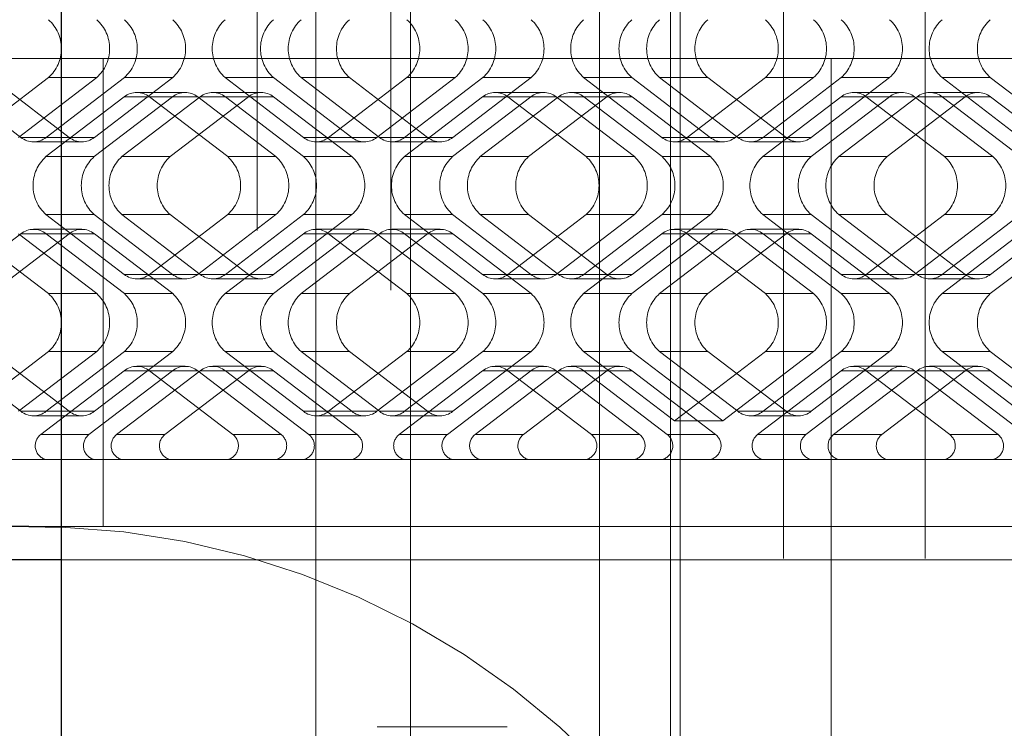
# Paper-space layout 'Sheet2' of a CAD drawing. Units: inches. Extents: x 0.1 to 18.4, y 0.1 to 10.9.
# Drawn here: x 4 to 4.1, y 2.5 to 2.5 of the extents above; entities that cross this region are included whole.
import ezdxf

# ---------------------------------------------------------------- set-up
doc = ezdxf.new("R2010")
doc.units = ezdxf.units.IN
doc.header["$MEASUREMENT"] = 0
doc.linetypes.add('HIDDEN', pattern=[0.07500000000000001, 0.05, -0.025])

psp = doc.layouts.new('Sheet2')

# ---------------------------------------------------------------- linework, layer by layer
at = {"color": 7, "linetype": 'Continuous', "lineweight": 25}
for p, q in [((4.029242785194039, 2.40752667050564), (4.029242785194039, 4.657526670505639)), ((4.027632306061567, 2.464285200689367), (3.86962992430165, 2.464285200689367)), ((4.027632306061567, 2.464285200689367), (4.029242785194039, 2.464252247631827)), ((4.029242785194039, 2.46264478074186), (3.900475127112497, 2.46264478074186))]:
    psp.add_line(p, q, dxfattribs=at)
at = {"color": 7, "linetype": 'HIDDEN', "lineweight": 18}
for p, q in [((4.038834626167815, 2.578816803412431), (4.038834626167815, 2.402247036286511)), ((4.041717433439602, 2.40219250075996), (4.041717433439602, 2.578871338938982)), ((4.041717433439602, 2.578862858524921), (4.041717433439602, 2.402200981174022)), ((4.055636858266108, 2.405088948787582), (4.055636858266108, 2.575974890911361)), ((4.059597182351366, 2.405053519443987), (4.059597182351366, 2.576010320254956)), ((4.045396305957841, 2.575881520674942), (4.045396305957841, 2.405182319024)), ((4.046357241715103, 2.575887881860861), (4.046357241715103, 2.405175957838082)), ((4.046357241715103, 2.405176947018786), (4.046357241715103, 2.575886892680157)), ((4.064655025397109, 2.56271039753976), (4.064655025397109, 2.418353442159183)), ((4.071614737810362, 2.56271039753976), (4.071614737810362, 2.418353442159183)), ((4.059116714472735, 2.405060789370751), (4.059116714472735, 2.542712412925736)), ((4.059116714472735, 2.542712412925736), (4.059116714472735, 2.405059658878518)), ((4.067002384801724, 2.487251079954459), (4.005585378591818, 2.487251079954459)), ((4.031276834871167, 2.464285200689367), (4.031276834871167, 2.487251079954459)), ((4.078291546002916, 2.487251079954459), (4.067002384801724, 2.487251079954459)), ((4.067002384801724, 2.487251079954459), (4.067002384801724, 2.424915121949209)), ((4.027249048175622, 2.483385226399625), (4.023409378614404, 2.486322560591295)), ((4.024761749253427, 2.483385226399625), (4.028601418814645, 2.486322560591295)), ((4.025777045713779, 2.486322560591295), (4.029616715274997, 2.483385226399625)), ((4.027129416352802, 2.483385226399625), (4.030969085914021, 2.486322560591295)), ((4.032326758386811, 2.486322560591295), (4.028487088825593, 2.483385226399625)), ((4.030969085914021, 2.486322560591295), (4.028601418814645, 2.486322560591295)), ((4.030854755924969, 2.483385226399625), (4.034694425486187, 2.486322560591295)), ((4.034694425486187, 2.486322560591295), (4.032326758386811, 2.486322560591295)), ((4.037267703364448, 2.486322560591295), (4.039635370463823, 2.486322560591295)), ((4.037267703364448, 2.486322560591295), (4.041107372925667, 2.483385226399625)), ((4.039635370463823, 2.486322560591295), (4.043475040025042, 2.483385226399625)), ((4.040993042936615, 2.486322560591295), (4.043360710035989, 2.486322560591295)), ((4.044832712497833, 2.483385226399625), (4.040993042936615, 2.486322560591295)), ((4.042345413575638, 2.483385226399625), (4.046185083136856, 2.486322560591295)), ((4.043360710035989, 2.486322560591295), (4.047200379597208, 2.483385226399625)), ((4.044713080675013, 2.483385226399625), (4.048552750236231, 2.486322560591295)), ((4.049910422709022, 2.486322560591295), (4.046070753147804, 2.483385226399625)), ((4.048552750236231, 2.486322560591295), (4.046185083136856, 2.486322560591295)), ((4.048438420247179, 2.483385226399625), (4.052278089808397, 2.486322560591295)), ((4.052278089808397, 2.486322560591295), (4.049910422709022, 2.486322560591295)), ((4.054851367686659, 2.486322560591295), (4.057219034786034, 2.486322560591295)), ((4.054851367686659, 2.486322560591295), (4.058691037247877, 2.483385226399625)), ((4.057219034786034, 2.486322560591295), (4.061058704347253, 2.483385226399625)), ((4.058576707258824, 2.486322560591295), (4.0609443743582, 2.486322560591295)), ((4.062416376820043, 2.483385226399625), (4.058576707258824, 2.486322560591295)), ((4.059929077897849, 2.483385226399625), (4.063768747459067, 2.486322560591295)), ((4.0609443743582, 2.486322560591295), (4.064784043919418, 2.483385226399625)), ((4.062296744997224, 2.483385226399625), (4.066136414558442, 2.486322560591295)), ((4.067494087031233, 2.486322560591295), (4.063654417470015, 2.483385226399625)), ((4.066136414558442, 2.486322560591295), (4.063768747459067, 2.486322560591295)), ((4.06602208456939, 2.483385226399625), (4.069861754130608, 2.486322560591295)), ((4.069861754130608, 2.486322560591295), (4.067494087031233, 2.486322560591295)), ((4.072435032008869, 2.486322560591295), (4.074802699108244, 2.486322560591295)), ((4.072435032008869, 2.486322560591295), (4.076274701570087, 2.483385226399625)), ((4.074802699108244, 2.486322560591295), (4.078642368669462, 2.483385226399625)), ((4.418068292112906, 2.485610660006951), (3.902340753160734, 2.485610660006952)), ((4.035302228188923, 2.485595238293109), (4.032934561089547, 2.485595238293109)), ((4.039027567761088, 2.485595238293109), (4.036659900661713, 2.485595238293109)), ((4.052885892511133, 2.485595238293109), (4.050518225411758, 2.485595238293109)), ((4.056611232083299, 2.485595238293109), (4.054243564983923, 2.485595238293109)), ((4.070469556833344, 2.485595238293109), (4.068101889733969, 2.485595238293109)), ((4.074194896405509, 2.485595238293109), (4.071827229306134, 2.485595238293109)), ((4.032315540764561, 2.485375463693018), (4.028475871203343, 2.482438129501348)), ((4.034683207863936, 2.485375463693018), (4.030843538302718, 2.482438129501348)), ((4.032201210775509, 2.482438129501349), (4.036040880336727, 2.485375463693018)), ((4.032315540764561, 2.485375463693018), (4.034683207863936, 2.485375463693018)), ((4.035921248513908, 2.485375463693018), (4.033553581414533, 2.485375463693018)), ((4.037393250975751, 2.482438129501348), (4.033553581414533, 2.485375463693018)), ((4.038408547436102, 2.485375463693018), (4.034568877874884, 2.482438129501349)), ((4.039760918075126, 2.482438129501348), (4.035921248513908, 2.485375463693018)), ((4.036040880336727, 2.485375463693018), (4.038408547436102, 2.485375463693018)), ((4.037278920986699, 2.485375463693018), (4.041118590547917, 2.482438129501348)), ((4.039646588086074, 2.485375463693018), (4.037278920986699, 2.485375463693018)), ((4.043486257647293, 2.482438129501348), (4.039646588086074, 2.485375463693018)), ((4.049899205086771, 2.485375463693018), (4.046059535525553, 2.482438129501348)), ((4.052266872186147, 2.485375463693018), (4.048427202624929, 2.482438129501348)), ((4.049784875097719, 2.482438129501348), (4.053624544658938, 2.485375463693018)), ((4.049899205086771, 2.485375463693018), (4.052266872186147, 2.485375463693018)), ((4.053504912836119, 2.485375463693018), (4.051137245736744, 2.485375463693018)), ((4.054976915297962, 2.482438129501348), (4.051137245736744, 2.485375463693018)), ((4.055992211758313, 2.485375463693018), (4.052152542197095, 2.482438129501348)), ((4.057344582397337, 2.482438129501348), (4.053504912836119, 2.485375463693018)), ((4.053624544658938, 2.485375463693018), (4.055992211758313, 2.485375463693018)), ((4.05486258530891, 2.485375463693018), (4.058702254870128, 2.482438129501348)), ((4.057230252408285, 2.485375463693018), (4.05486258530891, 2.485375463693018)), ((4.061069921969503, 2.482438129501348), (4.057230252408285, 2.485375463693018)), ((4.067482869408982, 2.485375463693018), (4.063643199847764, 2.482438129501348)), ((4.069850536508357, 2.485375463693018), (4.066010866947139, 2.482438129501348)), ((4.06736853941993, 2.482438129501348), (4.071208208981148, 2.485375463693018)), ((4.067482869408982, 2.485375463693018), (4.069850536508357, 2.485375463693018)), ((4.07108857715833, 2.485375463693018), (4.068720910058954, 2.485375463693018)), ((4.072560579620172, 2.482438129501349), (4.068720910058954, 2.485375463693018)), ((4.073575876080524, 2.485375463693018), (4.069736206519305, 2.482438129501348)), ((4.074928246719548, 2.482438129501349), (4.07108857715833, 2.485375463693018)), ((4.071208208981148, 2.485375463693018), (4.073575876080524, 2.485375463693018)), ((4.07244624963112, 2.485375463693018), (4.076285919192339, 2.482438129501349)), ((4.074813916730496, 2.485375463693018), (4.07244624963112, 2.485375463693018)), ((4.078653586291714, 2.482438129501349), (4.074813916730496, 2.485375463693018)), ((4.029616715274997, 2.483385226399625), (4.027249048175622, 2.483385226399625)), ((4.028487088825593, 2.483385226399625), (4.030854755924969, 2.483385226399625)), ((4.043475040025042, 2.483385226399625), (4.041107372925667, 2.483385226399625)), ((4.042345413575638, 2.483385226399625), (4.044713080675013, 2.483385226399625)), ((4.047200379597208, 2.483385226399625), (4.044832712497833, 2.483385226399625)), ((4.046070753147804, 2.483385226399625), (4.048438420247179, 2.483385226399625)), ((4.061058704347253, 2.483385226399625), (4.058691037247877, 2.483385226399625)), ((4.059929077897849, 2.483385226399625), (4.062296744997224, 2.483385226399625)), ((4.064784043919418, 2.483385226399625), (4.062416376820043, 2.483385226399625)), ((4.063654417470015, 2.483385226399625), (4.06602208456939, 2.483385226399625)), ((4.027868068500608, 2.483165451799535), (4.030235735599983, 2.483165451799535)), ((4.041726393250652, 2.483165451799534), (4.044094060350027, 2.483165451799534)), ((4.045451732822818, 2.483165451799535), (4.047819399922194, 2.483165451799535)), ((4.059310057572863, 2.483165451799535), (4.061677724672238, 2.483165451799535)), ((4.063035397145029, 2.483165451799534), (4.065403064244403, 2.483165451799534)), ((4.030843538302718, 2.482438129501348), (4.028475871203343, 2.482438129501348)), ((4.034568877874884, 2.482438129501349), (4.032201210775509, 2.482438129501349)), ((4.037393250975751, 2.482438129501348), (4.039760918075126, 2.482438129501348)), ((4.041118590547917, 2.482438129501348), (4.043486257647293, 2.482438129501348)), ((4.048427202624929, 2.482438129501348), (4.046059535525553, 2.482438129501348)), ((4.052152542197095, 2.482438129501348), (4.049784875097719, 2.482438129501348)), ((4.054976915297962, 2.482438129501348), (4.057344582397337, 2.482438129501348)), ((4.058702254870128, 2.482438129501348), (4.061069921969503, 2.482438129501348)), ((4.066010866947139, 2.482438129501348), (4.063643199847764, 2.482438129501348)), ((4.069736206519305, 2.482438129501348), (4.06736853941993, 2.482438129501348)), ((4.072560579620172, 2.482438129501349), (4.074928246719548, 2.482438129501349)), ((4.028475871203343, 2.479596838806518), (4.030843538302718, 2.479596838806518)), ((4.028475871203343, 2.479596838806518), (4.032315540764561, 2.476659504614849)), ((4.030843538302718, 2.479596838806518), (4.034683207863936, 2.476659504614849)), ((4.032201210775509, 2.479596838806518), (4.034568877874884, 2.479596838806518)), ((4.036040880336727, 2.476659504614849), (4.032201210775509, 2.479596838806518)), ((4.033553581414533, 2.476659504614849), (4.037393250975751, 2.479596838806518)), ((4.034568877874884, 2.479596838806518), (4.038408547436102, 2.476659504614849)), ((4.035921248513908, 2.476659504614849), (4.039760918075126, 2.479596838806518)), ((4.041118590547917, 2.479596838806518), (4.037278920986699, 2.476659504614849)), ((4.039760918075126, 2.479596838806518), (4.037393250975751, 2.479596838806518)), ((4.039646588086074, 2.476659504614849), (4.043486257647293, 2.479596838806518)), ((4.043486257647293, 2.479596838806518), (4.041118590547917, 2.479596838806518)), ((4.046059535525553, 2.479596838806518), (4.048427202624929, 2.479596838806518)), ((4.046059535525553, 2.479596838806518), (4.049899205086771, 2.476659504614849)), ((4.048427202624929, 2.479596838806518), (4.052266872186147, 2.476659504614849)), ((4.049784875097719, 2.479596838806518), (4.052152542197095, 2.479596838806518)), ((4.053624544658938, 2.476659504614849), (4.049784875097719, 2.479596838806518)), ((4.051137245736744, 2.476659504614849), (4.054976915297962, 2.479596838806518)), ((4.052152542197095, 2.479596838806518), (4.055992211758313, 2.476659504614849)), ((4.053504912836119, 2.476659504614849), (4.057344582397337, 2.479596838806518)), ((4.058702254870128, 2.479596838806518), (4.05486258530891, 2.476659504614849)), ((4.057344582397337, 2.479596838806518), (4.054976915297962, 2.479596838806518)), ((4.057230252408285, 2.476659504614849), (4.061069921969503, 2.479596838806518)), ((4.061069921969503, 2.479596838806518), (4.058702254870128, 2.479596838806518)), ((4.063643199847764, 2.479596838806518), (4.066010866947139, 2.479596838806518)), ((4.063643199847764, 2.479596838806518), (4.067482869408982, 2.476659504614849)), ((4.066010866947139, 2.479596838806518), (4.069850536508357, 2.476659504614849)), ((4.06736853941993, 2.479596838806518), (4.069736206519305, 2.479596838806518)), ((4.071208208981148, 2.476659504614849), (4.06736853941993, 2.479596838806518)), ((4.068720910058954, 2.476659504614849), (4.072560579620172, 2.479596838806518)), ((4.069736206519305, 2.479596838806518), (4.073575876080524, 2.476659504614849)), ((4.07108857715833, 2.476659504614849), (4.074928246719548, 2.479596838806518)), ((4.076285919192339, 2.479596838806518), (4.07244624963112, 2.476659504614849)), ((4.074928246719548, 2.479596838806518), (4.072560579620172, 2.479596838806518)), ((4.074813916730495, 2.476659504614849), (4.078653586291714, 2.479596838806518)), ((4.030235735599983, 2.478869516508333), (4.027868068500608, 2.478869516508333)), ((4.044094060350027, 2.478869516508332), (4.041726393250652, 2.478869516508332)), ((4.047819399922194, 2.478869516508332), (4.045451732822818, 2.478869516508332)), ((4.061677724672238, 2.478869516508332), (4.059310057572863, 2.478869516508332)), ((4.065403064244403, 2.478869516508332), (4.063035397145029, 2.478869516508332)), ((4.023409378614404, 2.475712407716572), (4.027249048175622, 2.478649741908241)), ((4.028601418814645, 2.475712407716572), (4.024761749253427, 2.478649741908241)), ((4.029616715274997, 2.478649741908241), (4.025777045713779, 2.475712407716572)), ((4.030969085914021, 2.475712407716572), (4.027129416352802, 2.478649741908241)), ((4.027249048175622, 2.478649741908241), (4.029616715274997, 2.478649741908241)), ((4.028487088825593, 2.478649741908241), (4.032326758386811, 2.475712407716572)), ((4.030854755924969, 2.478649741908241), (4.028487088825593, 2.478649741908241)), ((4.034694425486187, 2.475712407716572), (4.030854755924969, 2.478649741908241)), ((4.041107372925667, 2.478649741908241), (4.037267703364448, 2.475712407716572)), ((4.043475040025042, 2.478649741908241), (4.039635370463823, 2.475712407716572)), ((4.040993042936615, 2.475712407716572), (4.044832712497833, 2.478649741908241)), ((4.041107372925667, 2.478649741908241), (4.043475040025042, 2.478649741908241)), ((4.044713080675013, 2.478649741908241), (4.042345413575638, 2.478649741908241)), ((4.046185083136856, 2.475712407716572), (4.042345413575638, 2.478649741908241)), ((4.047200379597208, 2.478649741908241), (4.043360710035989, 2.475712407716572)), ((4.048552750236231, 2.475712407716572), (4.044713080675013, 2.478649741908241)), ((4.044832712497833, 2.478649741908241), (4.047200379597208, 2.478649741908241)), ((4.046070753147804, 2.478649741908241), (4.049910422709022, 2.475712407716572)), ((4.048438420247179, 2.478649741908241), (4.046070753147804, 2.478649741908241)), ((4.052278089808397, 2.475712407716572), (4.048438420247179, 2.478649741908241)), ((4.058691037247877, 2.478649741908241), (4.054851367686658, 2.475712407716572)), ((4.061058704347253, 2.478649741908241), (4.057219034786034, 2.475712407716572)), ((4.058576707258824, 2.475712407716572), (4.062416376820043, 2.478649741908241)), ((4.058691037247877, 2.478649741908241), (4.061058704347253, 2.478649741908241)), ((4.062296744997224, 2.478649741908241), (4.059929077897849, 2.478649741908241)), ((4.063768747459067, 2.475712407716572), (4.059929077897849, 2.478649741908241)), ((4.064784043919418, 2.478649741908241), (4.0609443743582, 2.475712407716572)), ((4.066136414558442, 2.475712407716572), (4.062296744997224, 2.478649741908241)), ((4.062416376820043, 2.478649741908241), (4.064784043919418, 2.478649741908241)), ((4.063654417470015, 2.478649741908241), (4.067494087031233, 2.475712407716572)), ((4.06602208456939, 2.478649741908241), (4.063654417470015, 2.478649741908241)), ((4.069861754130608, 2.475712407716572), (4.06602208456939, 2.478649741908241)), ((4.076274701570087, 2.478649741908241), (4.072435032008869, 2.475712407716572)), ((4.078642368669462, 2.478649741908241), (4.074802699108244, 2.475712407716572)), ((4.034683207863936, 2.476659504614849), (4.032315540764561, 2.476659504614849)), ((4.032934561089547, 2.476439730014758), (4.035302228188923, 2.476439730014758)), ((4.033553581414533, 2.476659504614849), (4.035921248513908, 2.476659504614849)), ((4.038408547436102, 2.476659504614849), (4.036040880336727, 2.476659504614849)), ((4.036659900661713, 2.476439730014758), (4.039027567761088, 2.476439730014758)), ((4.037278920986699, 2.476659504614849), (4.039646588086074, 2.476659504614849)), ((4.052266872186147, 2.476659504614849), (4.049899205086771, 2.476659504614849)), ((4.050518225411758, 2.476439730014758), (4.052885892511133, 2.476439730014758)), ((4.051137245736744, 2.476659504614849), (4.053504912836119, 2.476659504614849)), ((4.055992211758313, 2.476659504614849), (4.053624544658938, 2.476659504614849)), ((4.054243564983923, 2.476439730014758), (4.056611232083299, 2.476439730014758)), ((4.05486258530891, 2.476659504614849), (4.057230252408285, 2.476659504614849)), ((4.069850536508357, 2.476659504614849), (4.067482869408982, 2.476659504614849)), ((4.068101889733969, 2.476439730014758), (4.070469556833344, 2.476439730014758)), ((4.068720910058954, 2.476659504614849), (4.07108857715833, 2.476659504614849)), ((4.073575876080524, 2.476659504614849), (4.071208208981148, 2.476659504614849)), ((4.071827229306134, 2.476439730014758), (4.074194896405509, 2.476439730014758)), ((4.07244624963112, 2.476659504614849), (4.074813916730495, 2.476659504614849)), ((4.028601418814645, 2.475712407716572), (4.030969085914021, 2.475712407716572)), ((4.032326758386811, 2.475712407716572), (4.034694425486187, 2.475712407716572)), ((4.039635370463823, 2.475712407716572), (4.037267703364448, 2.475712407716572)), ((4.043360710035989, 2.475712407716572), (4.040993042936615, 2.475712407716572)), ((4.046185083136856, 2.475712407716572), (4.048552750236231, 2.475712407716572)), ((4.049910422709022, 2.475712407716572), (4.052278089808397, 2.475712407716572)), ((4.057219034786034, 2.475712407716572), (4.054851367686658, 2.475712407716572)), ((4.0609443743582, 2.475712407716572), (4.058576707258824, 2.475712407716572)), ((4.063768747459067, 2.475712407716572), (4.066136414558442, 2.475712407716572)), ((4.067494087031233, 2.475712407716572), (4.069861754130608, 2.475712407716572)), ((4.074802699108244, 2.475712407716572), (4.072435032008869, 2.475712407716572)), ((4.027249048175622, 2.469933782830072), (4.023409378614404, 2.472871117021741)), ((4.024761749253427, 2.469933782830072), (4.028601418814645, 2.472871117021741)), ((4.025777045713778, 2.472871117021741), (4.029616715274997, 2.469933782830072)), ((4.027129416352802, 2.469933782830072), (4.030969085914021, 2.472871117021741)), ((4.032326758386811, 2.472871117021741), (4.028487088825593, 2.469933782830072)), ((4.030969085914021, 2.472871117021741), (4.028601418814645, 2.472871117021741)), ((4.030854755924969, 2.469933782830072), (4.034694425486187, 2.472871117021741)), ((4.034694425486187, 2.472871117021741), (4.032326758386811, 2.472871117021741)), ((4.037267703364448, 2.472871117021741), (4.039635370463823, 2.472871117021741)), ((4.037267703364448, 2.472871117021741), (4.041107372925667, 2.469933782830072)), ((4.039635370463823, 2.472871117021741), (4.043475040025042, 2.469933782830072)), ((4.040993042936615, 2.472871117021741), (4.043360710035989, 2.472871117021741)), ((4.044832712497833, 2.469933782830072), (4.040993042936615, 2.472871117021741)), ((4.042345413575638, 2.469933782830072), (4.046185083136856, 2.472871117021741)), ((4.043360710035989, 2.472871117021741), (4.047200379597208, 2.469933782830072)), ((4.044713080675013, 2.469933782830072), (4.048552750236231, 2.472871117021741)), ((4.049910422709022, 2.472871117021741), (4.046070753147804, 2.469933782830072)), ((4.048552750236231, 2.472871117021741), (4.046185083136856, 2.472871117021741)), ((4.048438420247179, 2.469933782830072), (4.052278089808397, 2.472871117021741)), ((4.052278089808397, 2.472871117021741), (4.049910422709022, 2.472871117021741)), ((4.054851367686658, 2.472871117021741), (4.057219034786034, 2.472871117021741)), ((4.054851367686658, 2.472871117021741), (4.059310057572862, 2.469460234380934)), ((4.057219034786034, 2.472871117021741), (4.061677724672237, 2.469460234380934)), ((4.058576707258824, 2.472871117021741), (4.0609443743582, 2.472871117021741)), ((4.062416376820043, 2.469933782830072), (4.058576707258824, 2.472871117021741)), ((4.059310057572862, 2.469460234380934), (4.063768747459067, 2.472871117021741)), ((4.0609443743582, 2.472871117021741), (4.064784043919419, 2.469933782830072)), ((4.061677724672237, 2.469460234380934), (4.066136414558442, 2.472871117021741)), ((4.067494087031233, 2.472871117021741), (4.063654417470015, 2.469933782830072)), ((4.066136414558442, 2.472871117021741), (4.063768747459067, 2.472871117021741)), ((4.06602208456939, 2.469933782830072), (4.069861754130608, 2.472871117021741)), ((4.069861754130608, 2.472871117021741), (4.067494087031233, 2.472871117021741)), ((4.072435032008869, 2.472871117021741), (4.074802699108244, 2.472871117021741)), ((4.072435032008869, 2.472871117021741), (4.076274701570088, 2.469933782830072)), ((4.074802699108244, 2.472871117021741), (4.078642368669462, 2.469933782830072)), ((4.035302228188923, 2.472143794723555), (4.032934561089547, 2.472143794723555)), ((4.039027567761088, 2.472143794723555), (4.036659900661713, 2.472143794723555)), ((4.052885892511133, 2.472143794723555), (4.050518225411758, 2.472143794723555)), ((4.056611232083299, 2.472143794723555), (4.054243564983923, 2.472143794723555)), ((4.070469556833343, 2.472143794723555), (4.068101889733968, 2.472143794723555)), ((4.074194896405509, 2.472143794723555), (4.071827229306134, 2.472143794723555)), ((4.032315540764561, 2.471924020123464), (4.028219374341403, 2.468790466702348)), ((4.034683207863936, 2.471924020123464), (4.030587041440778, 2.468790466702348)), ((4.031944713913568, 2.468790466702348), (4.036040880336727, 2.471924020123464)), ((4.032315540764561, 2.471924020123464), (4.034683207863936, 2.471924020123464)), ((4.035921248513908, 2.471924020123464), (4.033553581414533, 2.471924020123464)), ((4.037649747837691, 2.468790466702348), (4.033553581414533, 2.471924020123464)), ((4.038408547436102, 2.471924020123464), (4.034312381012944, 2.468790466702348)), ((4.040017414937067, 2.468790466702348), (4.035921248513908, 2.471924020123464)), ((4.036040880336727, 2.471924020123464), (4.038408547436102, 2.471924020123464)), ((4.037278920986699, 2.471924020123464), (4.041375087409858, 2.468790466702348)), ((4.039646588086074, 2.471924020123464), (4.037278920986699, 2.471924020123464)), ((4.043742754509232, 2.468790466702348), (4.039646588086074, 2.471924020123464)), ((4.049899205086771, 2.471924020123464), (4.045803038663614, 2.468790466702348)), ((4.052266872186147, 2.471924020123464), (4.048170705762988, 2.468790466702348)), ((4.049528378235779, 2.468790466702348), (4.053624544658938, 2.471924020123464)), ((4.049899205086771, 2.471924020123464), (4.052266872186147, 2.471924020123464)), ((4.053504912836119, 2.471924020123464), (4.051137245736744, 2.471924020123464)), ((4.055233412159901, 2.468790466702348), (4.051137245736744, 2.471924020123464)), ((4.055992211758313, 2.471924020123464), (4.051896045335154, 2.468790466702348)), ((4.057601079259276, 2.468790466702348), (4.053504912836119, 2.471924020123464)), ((4.053624544658938, 2.471924020123464), (4.055992211758313, 2.471924020123464)), ((4.05486258530891, 2.471924020123464), (4.058958751732067, 2.468790466702348)), ((4.057230252408285, 2.471924020123464), (4.05486258530891, 2.471924020123464)), ((4.061326418831443, 2.468790466702348), (4.057230252408285, 2.471924020123464)), ((4.067482869408982, 2.471924020123464), (4.063386702985824, 2.468790466702348)), ((4.069850536508357, 2.471924020123464), (4.065754370085199, 2.468790466702348)), ((4.06711204255799, 2.468790466702348), (4.071208208981148, 2.471924020123464)), ((4.067482869408982, 2.471924020123464), (4.069850536508357, 2.471924020123464)), ((4.07108857715833, 2.471924020123464), (4.068720910058954, 2.471924020123464)), ((4.072817076482113, 2.468790466702348), (4.068720910058954, 2.471924020123464)), ((4.073575876080524, 2.471924020123464), (4.069479709657365, 2.468790466702348)), ((4.075184743581488, 2.468790466702348), (4.07108857715833, 2.471924020123464)), ((4.071208208981148, 2.471924020123464), (4.073575876080524, 2.471924020123464)), ((4.07244624963112, 2.471924020123464), (4.076542416054278, 2.468790466702348)), ((4.074813916730496, 2.471924020123464), (4.07244624963112, 2.471924020123464)), ((4.078910083153653, 2.468790466702348), (4.074813916730496, 2.471924020123464)), ((4.029616715274997, 2.469933782830072), (4.027249048175622, 2.469933782830072)), ((4.027868068500608, 2.469714008229981), (4.030235735599983, 2.469714008229981)), ((4.028487088825593, 2.469933782830072), (4.030854755924969, 2.469933782830072)), ((4.043475040025042, 2.469933782830072), (4.041107372925667, 2.469933782830072)), ((4.041726393250652, 2.469714008229981), (4.044094060350027, 2.469714008229981)), ((4.042345413575638, 2.469933782830072), (4.044713080675013, 2.469933782830072)), ((4.047200379597208, 2.469933782830072), (4.044832712497833, 2.469933782830072)), ((4.045451732822818, 2.469714008229981), (4.047819399922194, 2.469714008229981)), ((4.046070753147804, 2.469933782830072), (4.048438420247179, 2.469933782830072)), ((4.064784043919419, 2.469933782830072), (4.062416376820043, 2.469933782830072)), ((4.063035397145029, 2.469714008229981), (4.065403064244404, 2.469714008229981)), ((4.063654417470015, 2.469933782830072), (4.06602208456939, 2.469933782830072)), ((4.059310057572862, 2.469460234380934), (4.061677724672237, 2.469460234380934)), ((4.030587041440778, 2.468790466702348), (4.028219374341403, 2.468790466702348)), ((4.034312381012944, 2.468790466702348), (4.031944713913568, 2.468790466702348)), ((4.037649747837691, 2.468790466702348), (4.040017414937067, 2.468790466702348)), ((4.041375087409858, 2.468790466702348), (4.043742754509232, 2.468790466702348)), ((4.048170705762988, 2.468790466702348), (4.045803038663614, 2.468790466702348)), ((4.051896045335154, 2.468790466702348), (4.049528378235779, 2.468790466702348)), ((4.055233412159901, 2.468790466702348), (4.057601079259276, 2.468790466702348)), ((4.058958751732067, 2.468790466702348), (4.061326418831443, 2.468790466702348)), ((4.065754370085199, 2.468790466702348), (4.063386702985824, 2.468790466702348)), ((4.069479709657365, 2.468790466702348), (4.06711204255799, 2.468790466702348)), ((4.072817076482113, 2.468790466702348), (4.075184743581488, 2.468790466702348)), ((4.025911482057027, 2.46756604058438), (4.032192322043563, 2.46756604058438)), ((4.032192322043563, 2.46756604058438), (4.025911482057027, 2.46756604058438)), ((4.030834649570772, 2.46756604058438), (4.028466982471397, 2.46756604058438)), ((4.032192322043563, 2.46756604058438), (4.030834649570772, 2.46756604058438)), ((4.032192322043563, 2.46756604058438), (4.034559989142938, 2.46756604058438)), ((4.034559989142938, 2.46756604058438), (4.043495146379238, 2.46756604058438)), ((4.043495146379238, 2.46756604058438), (4.049775986365773, 2.46756604058438)), ((4.049775986365773, 2.46756604058438), (4.043495146379238, 2.46756604058438)), ((4.048418313892983, 2.46756604058438), (4.046050646793607, 2.46756604058438)), ((4.049775986365773, 2.46756604058438), (4.048418313892983, 2.46756604058438)), ((4.049775986365773, 2.46756604058438), (4.052143653465149, 2.46756604058438)), ((4.052143653465149, 2.46756604058438), (4.061078810701448, 2.46756604058438)), ((4.061078810701448, 2.46756604058438), (4.067359650687984, 2.46756604058438)), ((4.067359650687984, 2.46756604058438), (4.061078810701448, 2.46756604058438)), ((4.066001978215193, 2.46756604058438), (4.063634311115818, 2.46756604058438)), ((4.067359650687984, 2.46756604058438), (4.066001978215193, 2.46756604058438)), ((4.067359650687984, 2.46756604058438), (4.069727317787359, 2.46756604058438)), ((4.069727317787359, 2.46756604058438), (4.078662475023659, 2.46756604058438)), ((3.924968869454404, 2.465925620636873), (4.112351581877238, 2.465925620636873)), ((4.078947635984144, 2.464285200689367), (4.027632306061567, 2.464285200689367)), ((4.482354232599217, 2.46264478074186), (4.029242785194039, 2.46264478074186)), ((4.051099487393024, 2.454442681006668), (4.044718941758453, 2.454442681006668))]:
    psp.add_line(p, q, dxfattribs=at)
for centre, radius, start, end in [((4.027322525069912, 2.48774320593871), 0.001911492195498478, 311.9941845519543, 48.00581544804658), ((4.029690192169286, 2.48774320593871), 0.001911492195499073, 311.994184551974, 48.00581544802679), ((4.031047864642075, 2.48774320593871), 0.001911492195500261, 311.9941845520225, 48.00581544798722), ((4.033415531741452, 2.48774320593871), 0.001911492195499667, 311.9941845520027, 48.00581544800701), ((4.038546597109183, 2.48774320593871), 0.001911492195499073, 131.9941845519732, 228.0058154480276), ((4.040914264208561, 2.48774320593871), 0.00191149219550145, 131.9941845520524, 228.0058154479484), ((4.04227193668135, 2.48774320593871), 0.001911492195499667, 131.994184551993, 228.0058154479989), ((4.044639603780724, 2.48774320593871), 0.001911492195499667, 131.994184551993, 228.0058154479989), ((4.044906189392122, 2.48774320593871), 0.001911492195499073, 311.9941845519829, 48.00581544802679), ((4.047273856491496, 2.48774320593871), 0.001911492195499667, 311.9941845520027, 48.00581544800701), ((4.048631528964287, 2.48774320593871), 0.001911492195499667, 311.9941845519938, 48.00581544800701), ((4.050999196063661, 2.48774320593871), 0.001911492195500261, 311.9941845520136, 48.00581544798722), ((4.056130261431394, 2.48774320593871), 0.001911492195499667, 131.994184551993, 228.0058154479989), ((4.058497928530771, 2.48774320593871), 0.001911492195500855, 131.9941845520326, 228.0058154479593), ((4.059855601003562, 2.48774320593871), 0.00191149219550145, 131.9941845520524, 228.0058154479484), ((4.062223268102936, 2.48774320593871), 0.001911492195500261, 131.9941845520128, 228.005815447988), ((4.062489853714332, 2.48774320593871), 0.001911492195499073, 311.9941845519829, 48.00581544802679), ((4.064857520813707, 2.48774320593871), 0.001911492195499667, 311.9941845520027, 48.00581544800701), ((4.066215193286497, 2.48774320593871), 0.001911492195500261, 311.9941845520225, 48.00581544798722), ((4.068582860385873, 2.48774320593871), 0.001911492195499667, 311.9941845520027, 48.00581544800701), ((4.073713925753606, 2.48774320593871), 0.001911492195500855, 131.9941845520326, 228.0058154479682), ((4.076081592852982, 2.48774320593871), 0.00191149219550145, 131.9941845520524, 228.0058154479484), ((4.032934561089547, 2.484605560725171), 0.0009878951071071757, 51.19988943920682, 128.8001105608333), ((4.035302228188922, 2.484605560725171), 0.0009878951071071757, 51.19988943916668, 128.8001105607932), ((4.036659900661713, 2.484605560725171), 0.0009878951071071757, 51.19988943916668, 128.8001105607932), ((4.039027567761089, 2.484605560725172), 0.0009878951071064835, 51.19988943917454, 128.8001105608656), ((4.050518225411757, 2.484605560725171), 0.0009878951071071757, 51.19988943916668, 128.8001105607932), ((4.052885892511133, 2.484605560725171), 0.0009878951071071757, 51.19988943920682, 128.8001105608333), ((4.054243564983924, 2.484605560725171), 0.0009878951071071757, 51.19988943920682, 128.8001105608333), ((4.056611232083299, 2.484605560725171), 0.0009878951071071757, 51.19988943916668, 128.8001105607932), ((4.068101889733969, 2.484605560725171), 0.0009878951071071757, 51.19988943920682, 128.8001105608333), ((4.070469556833343, 2.484605560725171), 0.0009878951071071757, 51.19988943916668, 128.8001105607932), ((4.071827229306134, 2.484605560725171), 0.0009878951071071757, 51.19988943916668, 128.8001105607932), ((4.07419489640551, 2.484605560725173), 0.0009878951071057914, 51.19988943914227, 128.8001105608979), ((4.027868068500608, 2.484155129367474), 0.0009878951071073112, 231.1998894392399, 308.8001105607617), ((4.030235735599983, 2.484155129367473), 0.000987895107106619, 231.1998894392077, 308.800110560794), ((4.041726393250652, 2.484155129367473), 0.000987895107106619, 231.1998894392077, 308.800110560794), ((4.044094060350027, 2.484155129367471), 0.0009878951071055808, 231.1998894391592, 308.8001105608424), ((4.045451732822818, 2.484155129367473), 0.000987895107106619, 231.1998894392077, 308.800110560794), ((4.047819399922194, 2.484155129367474), 0.0009878951071073112, 231.1998894392399, 308.8001105607617), ((4.059310057572863, 2.484155129367473), 0.000987895107106619, 231.1998894392077, 308.800110560794), ((4.061677724672238, 2.484155129367473), 0.0009878951071069651, 231.1998894392238, 308.8001105607779), ((4.063035397145029, 2.484155129367473), 0.000987895107106619, 231.1998894392077, 308.800110560794), ((4.065403064244403, 2.484155129367474), 0.000987895107108214, 231.199889439256, 308.8001105607858), ((4.02975476494808, 2.481017484153933), 0.00191149219550145, 131.9941845520524, 228.0058154479395), ((4.032122432047455, 2.481017484153933), 0.001911492195500855, 131.9941845520326, 228.0058154479593), ((4.033480104520244, 2.481017484153934), 0.001911492195499667, 131.9941845520019, 228.0058154480078), ((4.035847771619619, 2.481017484153934), 0.001911492195499667, 131.9941845520019, 228.0058154480078), ((4.036114357231013, 2.481017484153933), 0.00191149219550145, 311.9941845520621, 48.00581544794765), ((4.038482024330388, 2.481017484153933), 0.00191149219550145, 311.9941845520621, 48.00581544794765), ((4.039839696803182, 2.481017484153933), 0.001911492195499667, 311.9941845520027, 48.00581544800701), ((4.042207363902555, 2.481017484153933), 0.00191149219550145, 311.9941845520621, 48.00581544794765), ((4.047338429270289, 2.481017484153933), 0.001911492195500261, 131.9941845520128, 228.0058154479791), ((4.049706096369664, 2.481017484153933), 0.001911492195499667, 131.994184551993, 228.0058154479989), ((4.051063768842453, 2.481017484153933), 0.001911492195498148, 131.9941845519623, 228.0058154480385), ((4.053431435941829, 2.481017484153933), 0.001911492195498743, 131.9941845519821, 228.0058154480187), ((4.053698021553225, 2.481017484153933), 0.001911492195500525, 311.9941845520423, 48.00581544795852), ((4.056065688652599, 2.481017484153933), 0.00191149219550145, 311.9941845520621, 48.00581544794765), ((4.05742336112539, 2.481017484153933), 0.00191149219550145, 311.9941845520621, 48.00581544794765), ((4.059791028224765, 2.481017484153933), 0.00191149219550145, 311.9941845520621, 48.00581544794765), ((4.064922093592497, 2.481017484153933), 0.001911492195498148, 131.9941845519623, 228.0058154480385), ((4.067289760691874, 2.481017484153933), 0.001911492195498743, 131.9941845519821, 228.0058154480187), ((4.068647433164664, 2.481017484153933), 0.001911492195499073, 131.9941845519732, 228.0058154480187), ((4.071015100264041, 2.481017484153933), 0.001911492195499667, 131.994184551993, 228.0058154479989), ((4.071281685875435, 2.481017484153934), 0.00191149219550145, 311.9941845520532, 48.00581544793874), ((4.073649352974809, 2.481017484153934), 0.001911492195502044, 311.994184552073, 48.00581544791895), ((4.027868068500608, 2.477879838940392), 0.0009878951071083497, 51.19988943928752, 128.8001105607125), ((4.030235735599983, 2.477879838940393), 0.0009878951071076575, 51.19988943925524, 128.8001105607448), ((4.041726393250652, 2.477879838940392), 0.0009878951071083497, 51.19988943928752, 128.8001105607125), ((4.044094060350027, 2.477879838940393), 0.0009878951071073112, 51.19988943923909, 128.8001105607609), ((4.045451732822818, 2.477879838940392), 0.0009878951071083497, 51.19988943928752, 128.8001105607125), ((4.047819399922194, 2.477879838940392), 0.0009878951071086957, 51.19988943930365, 128.8001105606964), ((4.059310057572863, 2.477879838940392), 0.0009878951071083497, 51.19988943928752, 128.8001105607125), ((4.061677724672238, 2.477879838940392), 0.0009878951071083497, 51.19988943928752, 128.8001105607125), ((4.063035397145029, 2.477879838940392), 0.0009878951071083497, 51.19988943928752, 128.8001105607125), ((4.065403064244403, 2.477879838940391), 0.0009878951071099443, 51.19988943929579, 128.8001105606641), ((4.032934561089547, 2.477429407582696), 0.0009878951071071757, 231.1998894391674, 308.800110560794), ((4.035302228188922, 2.477429407582695), 0.0009878951071064835, 231.1998894391754, 308.8001105608664), ((4.036659900661713, 2.477429407582696), 0.0009878951071071757, 231.1998894392077, 308.8001105608341), ((4.039027567761089, 2.477429407582695), 0.0009878951071064835, 231.1998894391352, 308.8001105608262), ((4.050518225411757, 2.477429407582695), 0.0009878951071064835, 231.1998894391754, 308.8001105608664), ((4.052885892511133, 2.477429407582695), 0.0009878951071064835, 231.1998894391352, 308.8001105608262), ((4.054243564983924, 2.477429407582695), 0.0009878951071064835, 231.1998894391352, 308.8001105608262), ((4.056611232083299, 2.477429407582696), 0.0009878951071071757, 231.1998894392077, 308.8001105608341), ((4.068101889733969, 2.477429407582696), 0.0009878951071071757, 231.1998894391674, 308.800110560794), ((4.070469556833343, 2.477429407582695), 0.0009878951071064835, 231.1998894391754, 308.8001105608664), ((4.071827229306134, 2.477429407582694), 0.0009878951071052348, 231.199889439143, 308.8001105608586), ((4.074194896405509, 2.477429407582692), 0.0009878951071035042, 231.1998894390624, 308.8001105609392), ((4.027322525069914, 2.474291762369157), 0.00191149219549729, 311.9941845519147, 48.00581544808615), ((4.029690192169286, 2.474291762369157), 0.001911492195499073, 311.994184551974, 48.00581544802679), ((4.031047864642077, 2.474291762369157), 0.001911492195499073, 311.994184551974, 48.00581544801788), ((4.033415531741452, 2.474291762369157), 0.001911492195499073, 311.994184551974, 48.00581544801788), ((4.038546597109185, 2.474291762369157), 0.001911492195500261, 131.9941845520217, 228.005815447988), ((4.04091426420856, 2.474291762369157), 0.001911492195500855, 131.9941845520415, 228.0058154479682), ((4.042271936681349, 2.474291762369157), 0.001911492195499073, 131.9941845519821, 228.0058154480276), ((4.044639603780724, 2.474291762369157), 0.001911492195499667, 131.9941845520019, 228.0058154480078), ((4.044906189392122, 2.474291762369157), 0.001911492195499073, 311.994184551974, 48.00581544801788), ((4.047273856491496, 2.474291762369157), 0.001911492195499667, 311.9941845519938, 48.00581544799809), ((4.048631528964287, 2.474291762369157), 0.001911492195499667, 311.9941845519938, 48.00581544799809), ((4.050999196063661, 2.474291762369157), 0.001911492195500261, 311.9941845520136, 48.00581544797831), ((4.056130261431396, 2.474291762369157), 0.00191149219550145, 131.9941845520613, 228.0058154479484), ((4.058497928530771, 2.474291762369157), 0.001911492195500855, 131.9941845520415, 228.0058154479682), ((4.059855601003561, 2.474291762369157), 0.001911492195500855, 131.9941845520415, 228.0058154479682), ((4.062223268102936, 2.474291762369157), 0.001911492195500261, 131.9941845520217, 228.005815447988), ((4.062489853714332, 2.474291762369157), 0.001911492195499073, 311.994184551974, 48.00581544802679), ((4.064857520813707, 2.474291762369157), 0.001911492195499667, 311.9941845519938, 48.00581544800701), ((4.066215193286497, 2.474291762369157), 0.001911492195500261, 311.9941845520136, 48.00581544797831), ((4.068582860385873, 2.474291762369157), 0.001911492195499667, 311.9941845519938, 48.00581544799809), ((4.073713925753606, 2.474291762369157), 0.001911492195500855, 131.9941845520326, 228.0058154479682), ((4.076081592852982, 2.474291762369157), 0.00191149219550145, 131.9941845520524, 228.0058154479484), ((4.032934561089547, 2.471154117155618), 0.0009878951071064835, 51.19988943917454, 128.8001105608656), ((4.035302228188922, 2.471154117155618), 0.0009878951071057914, 51.19988943910212, 128.8001105608577), ((4.036659900661713, 2.471154117155618), 0.0009878951071064835, 51.1998894391344, 128.8001105608255), ((4.039027567761089, 2.471154117155618), 0.0009878951071057914, 51.19988943914227, 128.8001105608979), ((4.050518225411757, 2.471154117155618), 0.0009878951071057914, 51.19988943910212, 128.8001105608577), ((4.052885892511133, 2.471154117155618), 0.0009878951071064835, 51.19988943917454, 128.8001105608656), ((4.054243564983924, 2.471154117155618), 0.0009878951071057914, 51.19988943914227, 128.8001105608979), ((4.056611232083299, 2.471154117155618), 0.0009878951071064835, 51.1998894391344, 128.8001105608255), ((4.068101889733969, 2.471154117155618), 0.0009878951071057914, 51.19988943914227, 128.8001105608979), ((4.070469556833343, 2.471154117155618), 0.0009878951071064835, 51.1998894391344, 128.8001105608255), ((4.071827229306134, 2.471154117155618), 0.0009878951071064835, 51.1998894391344, 128.8001105608255), ((4.07419489640551, 2.471154117155619), 0.000987895107105099, 51.19988943910998, 128.8001105609302), ((4.027868068500608, 2.470703685797918), 0.0009878951071055808, 231.1998894391592, 308.8001105608424), ((4.030235735599983, 2.470703685797917), 0.0009878951071048887, 231.1998894391269, 308.8001105608747), ((4.041726393250652, 2.470703685797918), 0.0009878951071055808, 231.1998894391592, 308.8001105608424), ((4.044094060350027, 2.470703685797917), 0.0009878951071048887, 231.1998894391269, 308.8001105608747), ((4.045451732822818, 2.470703685797917), 0.0009878951071048887, 231.1998894391269, 308.8001105608747), ((4.047819399922194, 2.470703685797918), 0.0009878951071055808, 231.1998894391592, 308.8001105608424), ((4.063035397145029, 2.470703685797918), 0.0009878951071055808, 231.1998894391592, 308.8001105608424), ((4.065403064244404, 2.470703685797916), 0.0009878951071041965, 231.1998894390947, 308.800110560907), ((4.028648715062098, 2.468240040433805), 0.0006980705777706751, 127.9547635853928, 254.9100263337232), ((4.031016382161474, 2.468240040433805), 0.0006980705777714174, 127.9547635855301, 254.9100263335824), ((4.032374054634265, 2.468240040433805), 0.0006980705777714174, 127.9547635855301, 254.9100263335824), ((4.034741721733639, 2.468240040433805), 0.0006980705777708711, 127.9547635854727, 254.9100263336528), ((4.037220407116995, 2.468240040433805), 0.0006980705777714174, 285.0899736664097, 52.04523641446985), ((4.039588074216371, 2.468240040433805), 0.0006980705777708711, 285.0899736662689, 52.04523641452733), ((4.040945746689162, 2.468240040433805), 0.0006980705777708711, 285.0899736663488, 52.04523641452733), ((4.043313413788537, 2.468240040433805), 0.0006980705777703249, 285.0899736662784, 52.04523641458481), ((4.04623237938431, 2.468240040433805), 0.0006980705777712213, 127.9547635854503, 254.9100263335824), ((4.048600046483685, 2.468240040433805), 0.0006980705777714174, 127.9547635855301, 254.910026333592), ((4.049957718956475, 2.468240040433805), 0.0006980705777708711, 127.9547635854727, 254.9100263336528), ((4.052325386055849, 2.468240040433805), 0.0006980705777703249, 127.9547635854152, 254.9100263337232), ((4.054804071439205, 2.468240040433805), 0.0006980705777714174, 285.0899736664097, 52.04523641446985), ((4.057171738538581, 2.468240040433805), 0.0006980705777708711, 285.0899736663393, 52.04523641452733), ((4.058529411011372, 2.468240040433805), 0.0006980705777708711, 285.0899736663488, 52.04523641452733), ((4.060897078110748, 2.468240040433805), 0.0006980705777703249, 285.0899736662784, 52.04523641458481), ((4.063816043706519, 2.468240040433805), 0.0006980705777712213, 127.9547635854503, 254.9100263336528), ((4.066183710805895, 2.468240040433805), 0.0006980705777708711, 127.9547635854727, 254.9100263336624), ((4.067541383278685, 2.468240040433805), 0.0006980705777703249, 127.9547635854152, 254.9100263337232), ((4.069909050378061, 2.468240040433805), 0.0006980705777708711, 127.9547635854727, 254.9100263336528), ((4.072387735761416, 2.468240040433805), 0.0006980705777714174, 285.0899736663393, 52.04523641446985), ((4.074755402860791, 2.468240040433805), 0.0006980705777719637, 285.0899736664097, 52.04523641441237), ((4.027632306061567, 2.424915121949209), 0.03937007874015824, 18.05199804744158, 87.6555949734773)]:
    psp.add_arc(centre, radius, start, end, dxfattribs=at)

doc.saveas('drawing.dxf')
